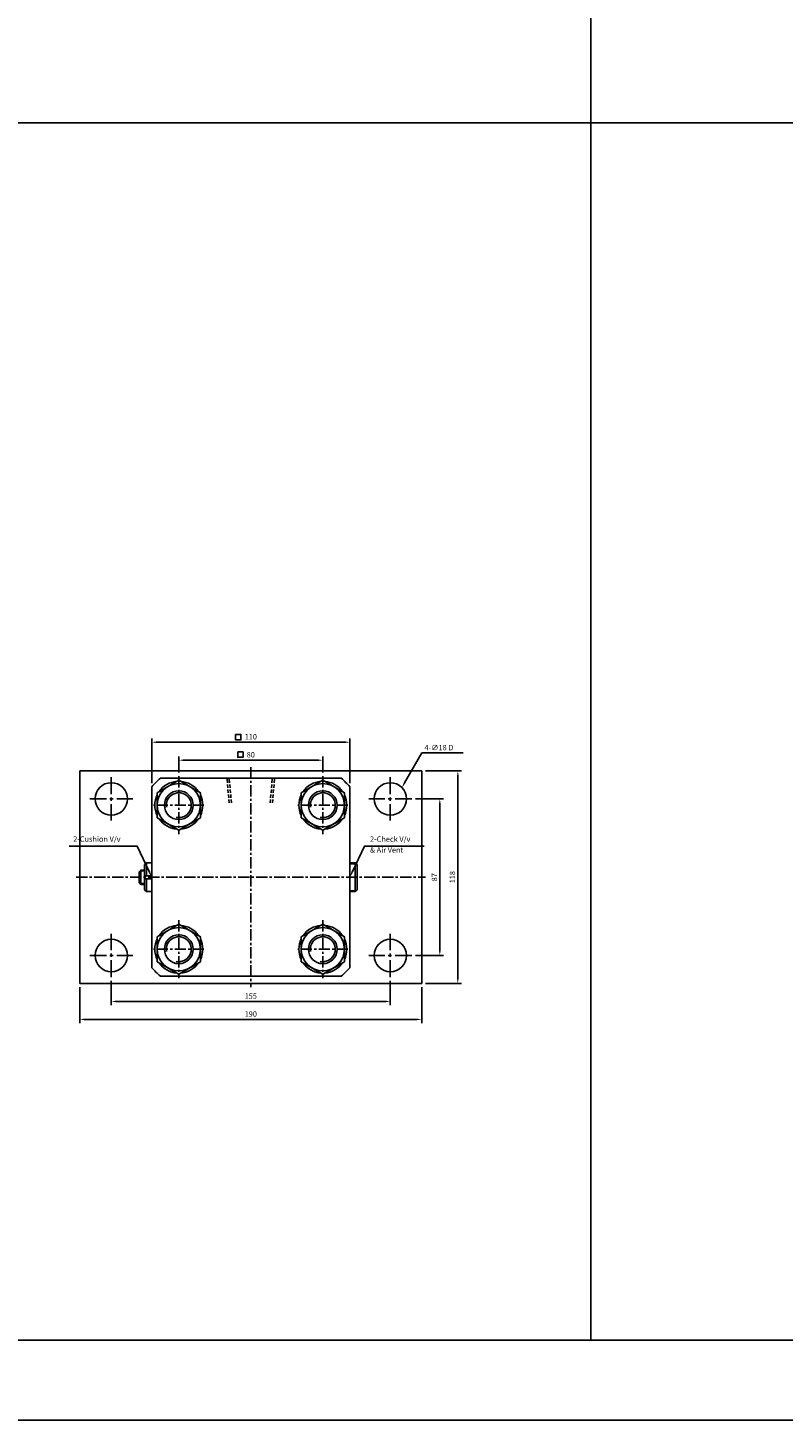
# Model space of a CAD drawing. Extents: x -98 to 8218, y -10171 to 803.
# Drawn here: x 2583 to 3003, y -743 to 30 of the extents above; entities that cross this region are included whole.
import ezdxf

# ---------------------------------------------------------------- set-up
doc = ezdxf.new("R2010")
doc.units = 0
doc.header["$LTSCALE"] = 5
doc.header["$MEASUREMENT"] = 0
doc.header["$PDMODE"] = 34
for name, pattern in [('CENTER', [2, 1.25, -0.25, 0.25, -0.25]), ('CENTERX2', [4, 2.5, -0.5, 0.5, -0.5]), ('HIDDEN', [0.375, 0.25, -0.125])]:
    doc.linetypes.add(name, pattern=pattern)
doc.layers.get('0').update_dxf_attribs({"linetype": 'CONTINUOUS'})
doc.layers.get('Defpoints').update_dxf_attribs({"linetype": 'CONTINUOUS'})
for name, color, linetype in [('CEN', 1, 'CENTERX2'), ('CENTER', 1, 'CENTER'), ('ML', 3, 'CONTINUOUS')]:
    doc.layers.add(name, color=color, linetype=linetype)
doc.styles.add('GHS', font='romans', dxfattribs={"bigfont": 'ghs'})
doc.dimstyles.get("Standard").update_dxf_attribs({"dimtxt": 0.18, "dimasz": 0.18, "dimexe": 0.18, "dimexo": 0.0625, "dimgap": 0.09, "dimtad": 0, "dimtih": 1, "dimtoh": 1, "dimdec": 4, "dimzin": 0, "dimdsep": 46, "dimtxsty": 'Standard', "dimcen": 0.09, "dimadec": 0, "dimazin": 0, "dimtfac": 1, "dimtdec": 4, "dimtofl": 0, "dimtmove": 0, "dimatfit": 0, "dimfxl": 0, "dimtolj": 1, "dimtzin": 0, "dimarcsym": 0})

# ---------------------------------------------------------------- blocks, each defined once
blk = doc.blocks.new('*D276')
at = {"layer": 'Defpoints', "color": 0}
for p in [(2746.87, -376.71), (2666.87, -385.61), (2746.87, -385.61)]:
    blk.add_point(p, dxfattribs=at)
at = {"layer": 'ML', "color": 2, "lineweight": -2}
for p, q in [((2666.87, -383.61), (2666.87, -374.71)), ((2669.87, -376.71), (2743.87, -376.71)), ((2746.87, -383.61), (2746.87, -374.71))]:
    blk.add_line(p, q, dxfattribs=at)
at = {"layer": 'ML', "color": 2}
for points in [[(2669.87, -376.21), (2669.87, -377.21), (2666.87, -376.71)], [(2743.87, -376.21), (2743.87, -377.21), (2746.87, -376.71)]]:
    blk.add_solid(points, dxfattribs=at)
at = {"layer": 'ML', "color": 2, "insert": (2706.87, -373.71), "char_height": 3, "attachment_point": 5, "style": 'GHS'}
blk.add_mtext('\\A1;80', dxfattribs=at)
blk = doc.blocks.new('*D277')
at = {"layer": 'Defpoints', "color": 0}
for p in [(2761.87, -366.71), (2651.87, -391.46), (2761.87, -391.46)]:
    blk.add_point(p, dxfattribs=at)
at = {"layer": 'ML', "color": 2, "lineweight": -2}
for p, q in [((2651.87, -389.46), (2651.87, -364.71)), ((2654.87, -366.71), (2758.87, -366.71)), ((2761.87, -389.46), (2761.87, -364.71))]:
    blk.add_line(p, q, dxfattribs=at)
at = {"layer": 'ML', "color": 2}
for points in [[(2654.87, -366.21), (2654.87, -367.21), (2651.87, -366.71)], [(2758.87, -366.21), (2758.87, -367.21), (2761.87, -366.71)]]:
    blk.add_solid(points, dxfattribs=at)
at = {"layer": 'ML', "color": 2, "insert": (2706.87, -363.71), "char_height": 3, "attachment_point": 5, "style": 'GHS'}
blk.add_mtext('\\A1;110', dxfattribs=at)
blk = doc.blocks.new('*D281')
at = {"layer": 'Defpoints', "color": 0}
for p in [(2796.37, -398.21), (2796.37, -485.21), (2811.87, -485.21)]:
    blk.add_point(p, dxfattribs=at)
at = {"layer": 'ML', "color": 2, "lineweight": -2}
for p, q in [((2798.37, -398.21), (2813.87, -398.21)), ((2811.87, -401.21), (2811.87, -482.21)), ((2798.37, -485.21), (2813.87, -485.21))]:
    blk.add_line(p, q, dxfattribs=at)
at = {"layer": 'ML', "color": 2}
for points in [[(2811.37, -401.21), (2812.37, -401.21), (2811.87, -398.21)], [(2811.37, -482.21), (2812.37, -482.21), (2811.87, -485.21)]]:
    blk.add_solid(points, dxfattribs=at)
at = {"layer": 'ML', "color": 2, "insert": (2808.87, -441.71), "char_height": 3, "attachment_point": 5, "rotation": 90, "style": 'GHS'}
blk.add_mtext('\\A1;87', dxfattribs=at)
blk = doc.blocks.new('*D282')
at = {"layer": 'Defpoints', "color": 0}
for p in [(2801.87, -382.71), (2801.87, -500.71), (2821.87, -500.71)]:
    blk.add_point(p, dxfattribs=at)
at = {"layer": 'ML', "color": 2, "lineweight": -2}
for p, q in [((2803.87, -382.71), (2823.87, -382.71)), ((2821.87, -385.71), (2821.87, -497.71)), ((2803.87, -500.71), (2823.87, -500.71))]:
    blk.add_line(p, q, dxfattribs=at)
at = {"layer": 'ML', "color": 2}
for points in [[(2821.37, -385.71), (2822.37, -385.71), (2821.87, -382.71)], [(2821.37, -497.71), (2822.37, -497.71), (2821.87, -500.71)]]:
    blk.add_solid(points, dxfattribs=at)
at = {"layer": 'ML', "color": 2, "insert": (2818.87, -441.71), "char_height": 3, "attachment_point": 5, "rotation": 90, "style": 'GHS'}
blk.add_mtext('\\A1;118', dxfattribs=at)
blk = doc.blocks.new('*D283')
at = {"layer": 'Defpoints', "color": 0}
for p in [(2611.87, -500.71), (2801.87, -500.71), (2801.87, -520.71)]:
    blk.add_point(p, dxfattribs=at)
at = {"layer": 'ML', "color": 2, "lineweight": -2}
for p, q in [((2611.87, -502.71), (2611.87, -522.71)), ((2801.87, -502.71), (2801.87, -522.71)), ((2614.87, -520.71), (2798.87, -520.71))]:
    blk.add_line(p, q, dxfattribs=at)
at = {"layer": 'ML', "color": 2}
for points in [[(2614.87, -520.21), (2614.87, -521.21), (2611.87, -520.71)], [(2798.87, -520.21), (2798.87, -521.21), (2801.87, -520.71)]]:
    blk.add_solid(points, dxfattribs=at)
at = {"layer": 'ML', "color": 2, "insert": (2706.87, -517.71), "char_height": 3, "attachment_point": 5, "style": 'GHS'}
blk.add_mtext('\\A1;190', dxfattribs=at)
blk = doc.blocks.new('*D284')
at = {"layer": 'Defpoints', "color": 0}
for p in [(2629.37, -497.21), (2784.37, -497.21), (2784.37, -510.71)]:
    blk.add_point(p, dxfattribs=at)
at = {"layer": 'ML', "color": 2, "lineweight": -2}
for p, q in [((2629.37, -499.21), (2629.37, -512.71)), ((2784.37, -499.21), (2784.37, -512.71)), ((2632.37, -510.71), (2781.37, -510.71))]:
    blk.add_line(p, q, dxfattribs=at)
at = {"layer": 'ML', "color": 2}
for points in [[(2632.37, -510.21), (2632.37, -511.21), (2629.37, -510.71)], [(2781.37, -510.21), (2781.37, -511.21), (2784.37, -510.71)]]:
    blk.add_solid(points, dxfattribs=at)
at = {"layer": 'ML', "color": 2, "insert": (2706.87, -507.71), "char_height": 3, "attachment_point": 5, "style": 'GHS'}
blk.add_mtext('\\A1;155', dxfattribs=at)

msp = doc.modelspace()

# ---------------------------------------------------------------- linework, layer by layer
for p, q in [((2895.808, -698.846), (2895.808, 803.42)), ((4849.088, -22.713), (-8.392, -22.713)), ((4849.088, -698.846), (-8.392, -698.846)), ((8217.6, -743.286), (-8.392, -743.286))]:
    msp.add_line(p, q)
at = {"layer": 'CEN', "color": 1, "linetype": 'CENTER', "ltscale": 1.5}
for p, q in [((2629.372, -386.214), (2629.372, -410.214)), ((2784.372, -386.214), (2784.372, -410.214)), ((2617.372, -398.214), (2641.372, -398.214)), ((2796.372, -398.214), (2772.372, -398.214)), ((2629.372, -497.214), (2629.372, -473.214)), ((2784.372, -497.214), (2784.372, -473.214)), ((2617.372, -485.214), (2641.372, -485.214)), ((2796.372, -485.214), (2772.372, -485.214))]:
    msp.add_line(p, q, dxfattribs=at)
at = {"layer": 'CENTER'}
for p, q in [((2666.872, -385.606), (2666.872, -417.822)), ((2746.872, -385.606), (2746.872, -417.822)), ((2680.836, -401.714), (2652.908, -401.714)), ((2760.836, -401.714), (2732.908, -401.714)), ((2666.872, -465.606), (2666.872, -497.822)), ((2746.872, -465.606), (2746.872, -497.822)), ((2680.836, -481.714), (2652.908, -481.714)), ((2760.836, -481.714), (2732.908, -481.714))]:
    msp.add_line(p, q, dxfattribs=at)
at = {"layer": 'ML', "color": 2}
for p, q in [((2792.317, -389.336), (2801.872, -372.714)), ((2801.872, -372.714), (2824.761, -372.714)), ((2647.872, -438.214), (2645.372, -438.214)), ((2761.872, -434.214), (2765.372, -434.214)), ((2647.872, -445.214), (2645.372, -445.214)), ((2765.372, -449.214), (2761.872, -449.214))]:
    msp.add_line(p, q, dxfattribs=at)
at = {"layer": 'ML'}
for p, q in [((2611.872, -382.714), (2801.872, -382.714)), ((2611.872, -382.714), (2611.872, -500.714)), ((2801.872, -382.714), (2801.872, -500.714)), ((2651.872, -391.462), (2651.872, -491.966)), ((2656.62, -386.714), (2757.124, -386.714)), ((2761.872, -391.462), (2761.872, -491.966)), ((2644.872, -438.714), (2645.872, -437.714)), ((2644.872, -438.714), (2644.872, -444.714)), ((2645.872, -437.714), (2645.872, -445.714)), ((2647.872, -437.714), (2645.872, -437.714)), ((2647.872, -434.714), (2648.872, -433.714)), ((2647.872, -434.714), (2647.872, -448.714)), ((2648.872, -433.714), (2648.872, -440.886)), ((2648.872, -433.714), (2651.872, -433.714)), ((2761.872, -433.714), (2764.872, -433.714)), ((2764.872, -449.714), (2764.872, -433.714)), ((2764.872, -433.714), (2765.872, -434.714)), ((2765.872, -434.714), (2765.872, -448.714)), ((2644.872, -444.714), (2645.872, -445.714)), ((2647.872, -445.714), (2645.872, -445.714)), ((2647.872, -440.886), (2651.872, -440.886)), ((2647.872, -442.541), (2651.872, -442.541)), ((2648.872, -442.541), (2648.872, -449.714)), ((2647.872, -448.714), (2648.872, -449.714)), ((2648.872, -449.714), (2651.872, -449.714)), ((2764.872, -449.714), (2761.872, -449.714)), ((2765.872, -448.714), (2764.872, -449.714)), ((2611.872, -500.714), (2801.872, -500.714)), ((2656.62, -496.714), (2757.124, -496.714))]:
    msp.add_line(p, q, dxfattribs=at)
at = {"layer": 'ML', "color": 1, "linetype": 'CENTER'}
for p, q in [((2706.872, -380.615), (2706.872, -502.713)), ((2609.839, -441.714), (2803.885, -441.714))]:
    msp.add_line(p, q, dxfattribs=at)
at = {"layer": 'ML', "color": 6, "linetype": 'HIDDEN', "ltscale": 1.5}
for p, q in [((2694.872, -400.405), (2693.622, -386.746)), ((2696.122, -400.405), (2694.872, -386.746)), ((2717.622, -400.405), (2718.872, -386.746)), ((2718.872, -400.405), (2720.122, -386.746))]:
    msp.add_line(p, q, dxfattribs=at)
at = {"layer": 'ML', "color": 2}
for points in [[(2698.379, -362.42), (2701.379, -362.42), (2701.379, -365.42), (2698.379, -365.42)], [(2699.615, -372.118), (2702.615, -372.118), (2702.615, -375.118), (2699.615, -375.118)]]:
    msp.add_lwpolyline(points, close=True, dxfattribs=at)
at = {"layer": 'ML'}
for points in [[(2654.872, -394.785), (2654.872, -408.642), (2666.872, -415.57), (2678.872, -408.642), (2678.872, -394.785), (2666.872, -387.857), (2654.872, -394.785)], [(2734.872, -394.785), (2734.872, -408.642), (2746.872, -415.57), (2758.872, -408.642), (2758.872, -394.785), (2746.872, -387.857), (2734.872, -394.785)], [(2654.872, -474.785), (2654.872, -488.642), (2666.872, -495.57), (2678.872, -488.642), (2678.872, -474.785), (2666.872, -467.857), (2654.872, -474.785)], [(2734.872, -474.785), (2734.872, -488.642), (2746.872, -495.57), (2758.872, -488.642), (2758.872, -474.785), (2746.872, -467.857), (2734.872, -474.785)]]:
    msp.add_lwpolyline(points, dxfattribs=at)
at = {"layer": 'ML', "color": 2}
for points in [[(2650.6, -438.997), (2643.798, -424.47), (2642.14, -424.47), (2605.985, -424.47)], [(2763.144, -438.997), (2769.946, -424.47), (2771.603, -424.47), (2803.246, -424.47)]]:
    msp.add_lwpolyline(points, dxfattribs=at)
at = {"layer": 'ML'}
for centre, radius in [((2629.372, -398.214), 9), ((2666.872, -401.714), 12), ((2666.872, -401.714), 8), ((2746.872, -401.714), 12), ((2746.872, -401.714), 8), ((2784.372, -398.214), 9), ((2666.872, -481.714), 12), ((2746.872, -481.714), 12), ((2629.372, -485.214), 9), ((2666.872, -481.714), 8), ((2746.872, -481.714), 8), ((2784.372, -485.214), 9)]:
    msp.add_circle(centre, radius, dxfattribs=at)
for centre, radius, start, end in [((2706.872, -441.714), 74.5, 132.417017, 137.582983), ((2666.872, -401.714), 13.3, 94.456162, 145.543838), ((2666.872, -401.714), 13.3, 34.456162, 85.543838), ((2746.872, -401.714), 13.3, 94.456162, 145.543838), ((2746.872, -401.714), 13.3, 34.456162, 85.543838), ((2706.872, -441.714), 74.5, 42.417017, 47.582983), ((2666.872, -401.714), 13.3, 154.456162, 205.543838), ((2666.872, -401.714), 13.3, 334.456162, 25.543838), ((2746.872, -401.714), 13.3, 154.456162, 205.543838), ((2746.872, -401.714), 13.3, 334.456162, 25.543838), ((2666.872, -401.714), 13.3, 214.456162, 265.543838), ((2666.872, -401.714), 13.3, 274.456162, 325.543838), ((2746.872, -401.714), 13.3, 214.456162, 265.543838), ((2746.872, -401.714), 13.3, 274.456162, 325.543838), ((2666.872, -481.714), 13.3, 94.456162, 145.543838), ((2666.872, -481.714), 13.3, 34.456162, 85.543838), ((2746.872, -481.714), 13.3, 94.456162, 145.543838), ((2746.872, -481.714), 13.3, 34.456162, 85.543838), ((2666.872, -481.714), 13.3, 154.456162, 205.543838), ((2666.872, -481.714), 13.3, 334.456162, 25.543838), ((2746.872, -481.714), 13.3, 154.456162, 205.543838), ((2746.872, -481.714), 13.3, 334.456162, 25.543838), ((2706.872, -441.714), 74.5, 222.417017, 227.582983), ((2666.872, -481.714), 13.3, 214.456162, 265.543838), ((2666.872, -481.714), 13.3, 274.456162, 325.543838), ((2746.872, -481.714), 13.3, 214.456162, 265.543838), ((2746.872, -481.714), 13.3, 274.456162, 325.543838), ((2706.872, -441.714), 74.5, 312.417017, 317.582983)]:
    msp.add_arc(centre, radius, start, end, dxfattribs=at)
at = {"layer": 'ML', "color": 2}
for centre in [(2666.872, -401.714), (2746.872, -401.714), (2666.872, -481.714), (2746.872, -481.714)]:
    msp.add_arc(centre, 6.917, 258.394471, 189.732983, dxfattribs=at)
for points in [[(2792.75, -389.585), (2791.883, -389.087), (2790.822, -391.937)], [(2650.147, -439.209), (2651.872, -441.714), (2651.052, -438.785)], [(2763.597, -439.209), (2761.872, -441.714), (2762.691, -438.785)]]:
    msp.add_solid(points, dxfattribs=at)

# ---------------------------------------------------------------- texts
at = {"layer": 'ML', "color": 2, "char_height": 3, "style": 'GHS'}
for s, insert, attachment_point in [('\\A1;4-∅18 D', (2803.372, -369.714), 4), ('2-Cushion V/v', (2608.222, -422.97), 7), ('& Air Vent', (2773.103, -429.035), 7), ('2-Check V/v', (2773.103, -422.97), 7)]:
    msp.add_mtext(s, dxfattribs=dict(at, insert=insert, attachment_point=attachment_point))

# ---------------------------------------------------------------- dimensions: what is measured, and where the dimension line sits
at = {"layer": 'ML'}
for base, p1, p2, picture, middle in [((2761.872, -366.714), (2651.872, -391.462), (2761.872, -391.462), '*D277', (2706.872, -363.714)), ((2746.872, -376.714), (2666.872, -385.606), (2746.872, -385.606), '*D276', (2706.872, -373.714)), ((2801.872, -520.714), (2611.872, -500.714), (2801.872, -500.714), '*D283', (2706.872, -517.714)), ((2784.372, -510.714), (2629.372, -497.214), (2784.372, -497.214), '*D284', (2706.872, -507.714))]:
    dim = msp.add_linear_dim(base=base, p1=p1, p2=p2, dimstyle='Standard', override={"dimtxt": 3, "dimasz": 3, "dimexe": 2, "dimexo": 2, "dimgap": 1.5, "dimtad": 1, "dimtih": 0, "dimdec": 2, "dimzin": 8, "dimtxsty": 'GHS', "dimclrd": 2, "dimclre": 2, "dimclrt": 2, "dimadec": 2, "dimtp": 0.1, "dimtm": 0.2, "dimtfac": 0.666667, "dimtdec": 2, "dimtofl": 1, "dimtvp": 2}, dxfattribs=at)
    dim.commit()
    dim.dimension.update_dxf_attribs({"geometry": picture, "text_midpoint": middle})
for base, p1, p2, picture, middle in [((2821.872, -500.714), (2801.872, -382.714), (2801.872, -500.714), '*D282', (2818.872, -441.714)), ((2811.872, -485.214), (2796.372, -398.214), (2796.372, -485.214), '*D281', (2808.872, -441.714))]:
    dim = msp.add_linear_dim(base=base, p1=p1, p2=p2, angle=90, dimstyle='Standard', override={"dimtxt": 3, "dimasz": 3, "dimexe": 2, "dimexo": 2, "dimgap": 1.5, "dimtad": 1, "dimtih": 0, "dimdec": 2, "dimzin": 8, "dimtxsty": 'GHS', "dimclrd": 2, "dimclre": 2, "dimclrt": 2, "dimadec": 2, "dimtp": 0.1, "dimtm": 0.2, "dimtfac": 0.666667, "dimtdec": 2, "dimtofl": 1, "dimtvp": 2}, dxfattribs=at)
    dim.commit()
    dim.dimension.update_dxf_attribs({"geometry": picture, "text_midpoint": middle})

doc.saveas('drawing.dxf')
